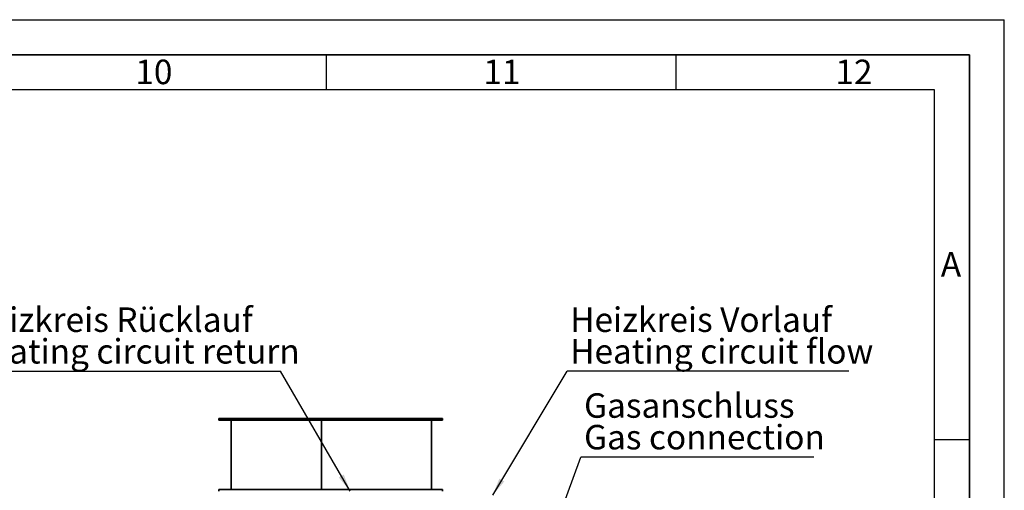
# Paper-space layout 'Blatt1' of a CAD drawing. Units: millimetres. Extents: x 0 to 14850, y 0 to 10500.
# Drawn here: x 11329 to 14850, y 8819 to 10500 of the extents above; entities that cross this region are included whole.
import ezdxf

# ---------------------------------------------------------------- set-up
doc = ezdxf.new("R2010")
doc.units = ezdxf.units.MM
doc.header["$LTSCALE"] = 25
for name, color, linetype in [('1', 7, 'Continuous'), ('61', 7, 'Continuous'), ('62', 7, 'Continuous')]:
    doc.layers.add(name, color=color, linetype=linetype)
doc.styles.add('SLDTEXTSTYLE0', font='TXT', dxfattribs={"width": 0.605})
doc.styles.add('SLDTEXTSTYLE1', font='TXT', dxfattribs={"width": 0.75})
doc.dimstyles.new('SLDDIMSTYLE1', dxfattribs={"dimtxt": 0.18, "dimasz": 62.5, "dimexe": 0, "dimexo": 0.0625, "dimgap": 0, "dimtad": 0, "dimtih": 1, "dimtoh": 1, "dimdec": 0, "dimrnd": 1e-09, "dimzin": 0, "dimdsep": 46, "dimtxsty": 'Standard', "dimsah": 1, "dimcen": 0.09, "dimadec": 0, "dimazin": 0, "dimtfac": 62.5, "dimtdec": 0, "dimtofl": 0, "dimtmove": 0, "dimatfit": 3, "dimfxl": 1, "dimfrac": 2, "dimtolj": 1, "dimtzin": 0, "dimarcsym": 0})

# ---------------------------------------------------------------- blocks, each defined once
blk = doc.blocks.new('SW_NOTE_8')
at = {"layer": '1', "color": 0}
blk.add_line((832.8, 0), (0, 0), dxfattribs=at)
at = {"layer": '1', "color": 0, "char_height": 87.5, "attachment_point": 1, "style": 'SLDTEXTSTYLE0'}
for s, insert in [('Gasanschluss', (11.6, 228.1)), ('Gas connection', (11.6, 115.1))]:
    blk.add_mtext(s, dxfattribs=dict(at, insert=insert))
blk = doc.blocks.new('SW_NOTE_9')
at = {"layer": '1', "color": 0}
blk.add_line((1006.4, 0), (0, 0), dxfattribs=at)
at = {"layer": '1', "color": 0, "char_height": 87.5, "attachment_point": 1, "style": 'SLDTEXTSTYLE0'}
for s, insert in [('Heizkreis Vorlauf', (10.7, 227.7)), ('Heating circuit flow', (10.7, 114.7))]:
    blk.add_mtext(s, dxfattribs=dict(at, insert=insert))
blk = doc.blocks.new('SW_NOTE_10')
at = {"layer": '1', "color": 0}
blk.add_line((-1111.6, 0), (0, 0), dxfattribs=at)
at = {"layer": '1', "color": 0, "char_height": 87.5, "attachment_point": 1, "style": 'SLDTEXTSTYLE0'}
for s, insert in [('Heizkreis Rücklauf', (-1122.8, 227.7)), ('Heating circuit return', (-1122.8, 114.7))]:
    blk.add_mtext(s, dxfattribs=dict(at, insert=insert))

psp = doc.layouts.new('Blatt1')

# ---------------------------------------------------------------- linework, layer by layer
at = {"color": 7, "linetype": 'Continuous', "lineweight": 35}
for p, q in [((12041.08, 9075.68), (12041.08, 9069.68)), ((12041.08, 9075.68), (12841.08, 9075.68)), ((12041.08, 9069.68), (12841.08, 9069.68)), ((12085.58, 9069.68), (12085.58, 8821.68)), ((12408, 9069.68), (12408, 8821.68)), ((12802.08, 8821.68), (12802.08, 9069.68)), ((12841.08, 9069.68), (12841.08, 9075.68)), ((12041.08, 8821.68), (12041.08, 8815.68)), ((12041.08, 8821.68), (12841.08, 8821.68)), ((12841.08, 8815.68), (12841.08, 8821.68))]:
    psp.add_line(p, q, dxfattribs=at)
at = {"layer": '61'}
for p in [(0, 10500), (14850, 0)]:
    psp.add_line(p, (14850, 10500), dxfattribs=at)
at = {"layer": '61', "color": 7, "linetype": 'Continuous', "lineweight": 35}
for p, q in [((14725, 10375), (125, 10375)), ((14725, 125), (14725, 10375))]:
    psp.add_line(p, q, dxfattribs=at)
at = {"layer": '61', "color": 7, "linetype": 'Continuous'}
for p, q in [((12425, 10375), (12425, 10250)), ((13675, 10375), (13675, 10250)), ((14600, 10250), (250, 10250)), ((14600, 1186.35), (14600, 10250)), ((14600, 9000), (14725, 9000))]:
    psp.add_line(p, q, dxfattribs=at)

# ---------------------------------------------------------------- block references
at = {"layer": '1'}
for name, p in [('SW_NOTE_10', (12261.53, 9244.28)), ('SW_NOTE_9', (13287.14, 9244.28)), ('SW_NOTE_8', (13335.76, 8937.21))]:
    psp.add_blockref(name, p, dxfattribs=at)

# ---------------------------------------------------------------- texts
at = {"layer": '62', "char_height": 87.5, "attachment_point": 2, "style": 'SLDTEXTSTYLE1'}
for s, insert in [('10', (11809.39, 10357.24)), ('11', (13053.91, 10357.24)), ('12', (14312.45, 10357.24)), ('A', (14659.35, 9669.74))]:
    psp.add_mtext(s, dxfattribs=dict(at, insert=insert))

# ---------------------------------------------------------------- leaders
at = {"layer": '1'}
for points in [[(12510.75, 8815.68), (12261.53, 9244.28)], [(13021.05, 8801.68), (13287.14, 9244.28)], [(13179.11, 8512.19), (13335.76, 8937.21)]]:
    psp.add_leader(points, dimstyle='SLDDIMSTYLE1', dxfattribs=at)

doc.saveas('drawing.dxf')
